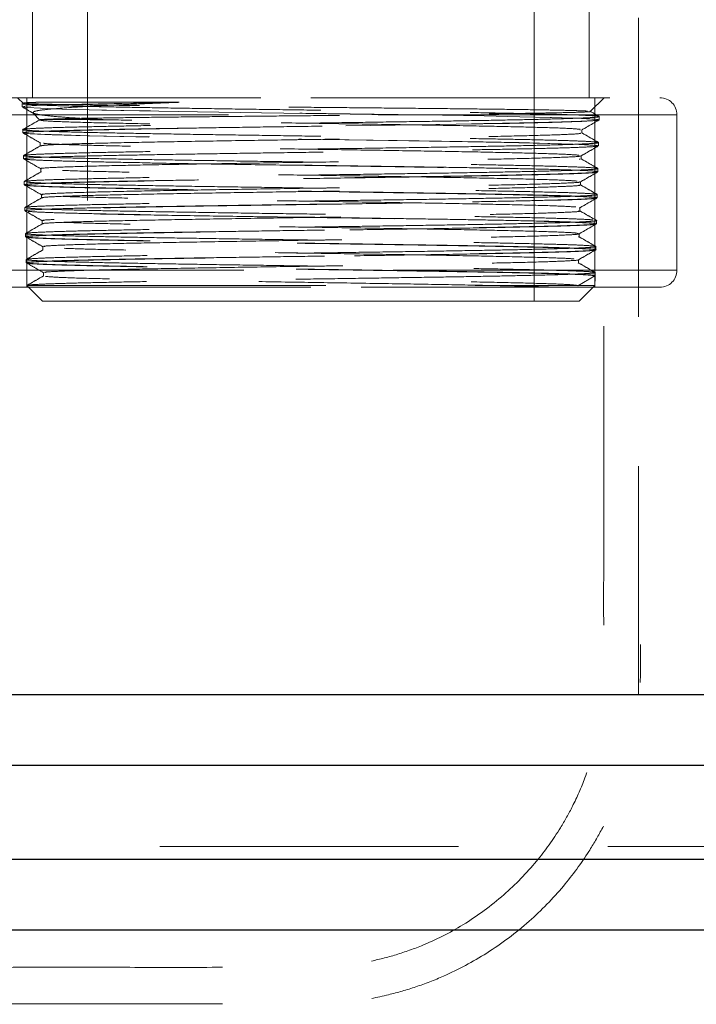
# Model space of a CAD drawing. Units: millimetres. Extents: x 80 to 8320, y 80 to 5860.
# Drawn here: x 4167 to 4225, y 1774 to 1858 of the extents above; entities that cross this region are included whole.
import ezdxf

# ---------------------------------------------------------------- set-up
doc = ezdxf.new("R2010")
doc.units = ezdxf.units.MM
doc.header["$LTSCALE"] = 20
doc.linetypes.add('SLD-Dashed', pattern=[1.905, 1.27, -0.635])
doc.linetypes.add('SLD-Solid', pattern=[0])

msp = doc.modelspace()

# ---------------------------------------------------------------- linework, layer by layer
at = {"color": 7, "linetype": 'SLD-Dashed', "lineweight": 18}
for p, q in [((4219.916, 3572.409), (4219.916, 1800.409)), ((4173.089, 1867.801), (4173.089, 1833.841)), ((4211.039, 1833.841), (4211.039, 1867.801)), ((4168.417, 1860.511), (4168.417, 1851.131)), ((4215.711, 1851.131), (4215.711, 1860.511)), ((4162.4, 1851.131), (4192.064, 1851.131)), ((4167.131, 1851.131), (4167.664, 1850.598)), ((4167.934, 1851.131), (4167.934, 1835.161)), ((4192.064, 1851.131), (4221.727, 1851.131)), ((4215.809, 1849.942), (4216.997, 1851.131)), ((4216.194, 1835.161), (4216.194, 1851.131)), ((4167.525, 1850.624), (4167.532, 1850.351)), ((4168.772, 1850.739), (4180.881, 1850.739)), ((4223.168, 1849.679), (4160.96, 1849.679)), ((4168.453, 1849.809), (4169.04, 1849.221)), ((4216.567, 1849.246), (4216.574, 1849.521)), ((4223.179, 1836.466), (4223.179, 1849.679)), ((4169.029, 1849.242), (4169.112, 1849.268)), ((4169.086, 1849.268), (4169.112, 1849.268)), ((4216.532, 1849.224), (4216.563, 1849.242)), ((4167.583, 1848.418), (4167.59, 1848.144)), ((4214.958, 1848.365), (4214.952, 1848.395)), ((4215.105, 1848.128), (4215.105, 1848.404)), ((4169.053, 1847.3), (4169.053, 1847.024)), ((4169.083, 1847.3), (4169.055, 1847.304)), ((4169.083, 1847.024), (4169.055, 1847.028)), ((4216.509, 1847.038), (4216.516, 1847.311)), ((4167.641, 1846.208), (4167.648, 1845.933)), ((4215.047, 1845.92), (4215.047, 1846.196)), ((4214.943, 1845.887), (4214.897, 1845.92)), ((4169.108, 1845.092), (4169.108, 1844.816)), ((4169.178, 1844.816), (4169.126, 1844.825)), ((4216.451, 1844.829), (4216.458, 1845.103)), ((4167.699, 1844.001), (4167.706, 1843.726)), ((4167.701, 1844.007), (4167.726, 1844.001)), ((4214.99, 1843.711), (4214.99, 1843.987)), ((4169.169, 1842.883), (4169.169, 1842.607)), ((4216.393, 1842.62), (4216.4, 1842.895)), ((4167.756, 1841.789), (4167.764, 1841.517)), ((4167.767, 1841.512), (4167.798, 1841.494)), ((4214.893, 1841.758), (4214.852, 1841.769)), ((4214.93, 1841.503), (4214.93, 1841.779)), ((4169.225, 1840.674), (4169.225, 1840.398)), ((4216.335, 1840.411), (4216.342, 1840.687)), ((4167.814, 1839.581), (4167.821, 1839.308)), ((4214.875, 1839.294), (4214.875, 1839.57)), ((4167.826, 1839.302), (4167.857, 1839.285)), ((4214.858, 1839.28), (4214.791, 1839.294)), ((4169.284, 1838.465), (4169.284, 1838.189)), ((4216.277, 1838.206), (4216.285, 1838.478)), ((4167.872, 1837.373), (4167.879, 1837.099)), ((4167.883, 1837.094), (4167.914, 1837.076)), ((4214.81, 1837.078), (4214.768, 1837.085)), ((4214.814, 1837.085), (4214.814, 1837.361)), ((4160.96, 1836.466), (4223.168, 1836.466)), ((4169.341, 1836.257), (4169.341, 1835.981)), ((4216.22, 1835.995), (4216.227, 1836.268)), ((4216.194, 1835.981), (4214.759, 1835.152)), ((4216.22, 1835.995), (4216.194, 1835.014)), ((4216.22, 1835.995), (4216.194, 1835.981)), ((4192.064, 1835.014), (4162.4, 1835.014)), ((4167.93, 1835.165), (4167.934, 1835.014)), ((4167.934, 1835.161), (4216.194, 1835.161)), ((4167.934, 1835.161), (4169.254, 1833.841)), ((4221.727, 1835.014), (4192.064, 1835.014)), ((4214.874, 1833.841), (4216.194, 1835.161)), ((4192.321, 1833.841), (4169.254, 1833.841)), ((4214.874, 1833.841), (4192.321, 1833.841)), ((3722.013, 1787.48), (4307.871, 1787.48))]:
    msp.add_line(p, q, dxfattribs=at)
at = {"color": 7, "linetype": 'SLD-Solid', "lineweight": 25}
for p, q in [((4093.421, 1800.409), (4226.463, 1800.409)), ((3674.942, 1794.409), (4354.942, 1794.409)), ((3674.942, 1786.409), (4354.942, 1786.409)), ((3714.942, 1780.409), (4314.942, 1780.409))]:
    msp.add_line(p, q, dxfattribs=at)
at = {"color": 7, "linetype": 'SLD-Dashed', "lineweight": 18, "flags": 128}
for points in [[(4216.477, 1849.248), (4216.479, 1849.279), (4215.799, 1849.337), (4214.417, 1849.397), (4212.447, 1849.456), (4209.834, 1849.515), (4206.796, 1849.574), (4203.246, 1849.635), (4199.482, 1849.692), (4195.396, 1849.753), (4191.33, 1849.812), (4187.168, 1849.871), (4183.259, 1849.931), (4179.49, 1849.99), (4176.178, 1850.048), (4173.228, 1850.109), (4170.887, 1850.166), (4169.088, 1850.227), (4167.982, 1850.286), (4167.538, 1850.345), (4167.792, 1850.405), (4168.752, 1850.465), (4170.338, 1850.522), (4172.595, 1850.584), (4175.334, 1850.641), (4178.634, 1850.701), (4180.881, 1850.739), (4180.881, 1850.739)], [(4216.351, 1847.005), (4216.253, 1847.072), (4214.834, 1847.154), (4212.2, 1847.236), (4208.481, 1847.317), (4203.885, 1847.399), (4198.653, 1847.48), (4193.067, 1847.562), (4187.427, 1847.643), (4182.034, 1847.725), (4177.179, 1847.806), (4173.118, 1847.888), (4170.076, 1847.97), (4168.206, 1848.051), (4167.62, 1848.133), (4168.339, 1848.214), (4170.335, 1848.296), (4173.49, 1848.377), (4177.646, 1848.459), (4182.572, 1848.54), (4188.01, 1848.622), (4193.665, 1848.704), (4199.234, 1848.785), (4204.423, 1848.867), (4208.946, 1848.948), (4212.57, 1849.03), (4215.091, 1849.111), (4216.383, 1849.193), (4216.367, 1849.274), (4215.053, 1849.356), (4212.503, 1849.438), (4208.861, 1849.519), (4204.314, 1849.601), (4199.113, 1849.682), (4193.531, 1849.764), (4187.871, 1849.845), (4182.435, 1849.927), (4177.511, 1850.009), (4173.371, 1850.09), (4170.227, 1850.172), (4168.258, 1850.253), (4167.559, 1850.335), (4168.178, 1850.416), (4170.073, 1850.498), (4173.151, 1850.579), (4177.239, 1850.661), (4180.167, 1850.711), (4180.167, 1850.711)], [(4216.419, 1847.04), (4216.416, 1847.07), (4215.729, 1847.129), (4214.341, 1847.19), (4212.367, 1847.247), (4209.753, 1847.308), (4206.715, 1847.366), (4203.169, 1847.425), (4199.41, 1847.485), (4195.331, 1847.545), (4191.275, 1847.603), (4187.124, 1847.664), (4183.226, 1847.721), (4179.471, 1847.782), (4176.172, 1847.841), (4173.236, 1847.9), (4170.908, 1847.96), (4169.122, 1848.019), (4168.028, 1848.077), (4167.594, 1848.139), (4167.594, 1848.139)]]:
    msp.add_lwpolyline(points, dxfattribs=at)
at = {"color": 7, "linetype": 'SLD-Dashed', "lineweight": 18}
for centre, start, end in [((4221.727, 1849.679), 0, 90), ((4221.727, 1836.466), 270, 0)]:
    msp.add_arc(centre, 1.451, start, end, dxfattribs=at)
for points, knots in [([(4167.601, 1850.626), (4167.579, 1850.62), (4167.488, 1850.594), (4168.034, 1850.551), (4169.229, 1850.49), (4171.138, 1850.43), (4173.608, 1850.374), (4176.631, 1850.311), (4180.061, 1850.253), (4183.865, 1850.195), (4187.865, 1850.133), (4192.022, 1850.076), (4196.141, 1850.017), (4200.181, 1849.955), (4203.955, 1849.899), (4207.423, 1849.837), (4210.426, 1849.778), (4212.928, 1849.721), (4214.834, 1849.659), (4216.045, 1849.6), (4216.594, 1849.559), (4216.528, 1849.535), (4216.519, 1849.532)], [0, 0, 0, 0, 0.016497, 0.069903, 0.124858, 0.178256, 0.233203, 0.286598, 0.341543, 0.394932, 0.44987, 0.503248, 0.558174, 0.611546, 0.666466, 0.719836, 0.774754, 0.828114, 0.883022, 0.936373, 0.991271, 1, 1, 1, 1]), ([(4167.565, 1850.329), (4167.805, 1850.19), (4168.105, 1850.017), (4168.405, 1849.844), (4168.466, 1849.808)], [0, 0, 0, 0, 0.796427, 1, 1, 1, 1]), ([(4168.772, 1850.739), (4168.687, 1850.735), (4168.19, 1850.713), (4167.643, 1850.678), (4167.627, 1850.647), (4167.622, 1850.635)], [0, 0, 0, 0, 0.116974, 0.681087, 1, 1, 1, 1]), ([(4167.714, 1850.673), (4167.684, 1850.677), (4167.568, 1850.695), (4168.105, 1850.713), (4168.505, 1850.727)], [0, 0, 0, 0, 0.256043, 1, 1, 1, 1]), ([(4215.587, 1849.991), (4215.33, 1850.003), (4214.823, 1850.028), (4213.233, 1850.067), (4211.104, 1850.105), (4208.397, 1850.142), (4205.249, 1850.182), (4201.684, 1850.218), (4197.866, 1850.256), (4193.841, 1850.296), (4189.791, 1850.332), (4185.759, 1850.371), (4181.926, 1850.41), (4178.335, 1850.446), (4175.146, 1850.485), (4172.395, 1850.523), (4170.228, 1850.56), (4168.606, 1850.6), (4168.092, 1850.625), (4167.832, 1850.637)], [0, 0, 0, 0, 0.058884, 0.116173, 0.175111, 0.232599, 0.291735, 0.349532, 0.409003, 0.466902, 0.526478, 0.584489, 0.644166, 0.702426, 0.76236, 0.820896, 0.881129, 0.939719, 1, 1, 1, 1]), ([(4180.167, 1850.711), (4179.233, 1850.672), (4177.364, 1850.595), (4174.891, 1850.486), (4172.602, 1850.366), (4170.638, 1850.227), (4169.208, 1850.095), (4168.426, 1849.963), (4168.464, 1849.876), (4168.481, 1849.837)], [0, 0, 0, 0, 0.1307553, 0.2615059, 0.3948196, 0.5521454, 0.7140596, 0.8705723, 1, 1, 1, 1]), ([(4180.881, 1850.739), (4180.776, 1850.735), (4180.537, 1850.726), (4180.3, 1850.716), (4180.167, 1850.711)], [0, 0, 0, 0, 0.43633, 1, 1, 1, 1]), ([(4216.5, 1849.523), (4216.499, 1849.509), (4216.495, 1849.474), (4215.694, 1849.424), (4214.216, 1849.364), (4212.099, 1849.303), (4209.399, 1849.246), (4206.231, 1849.185), (4202.632, 1849.125), (4198.767, 1849.069), (4194.675, 1849.006), (4190.547, 1848.948), (4186.425, 1848.89), (4182.501, 1848.828), (4178.814, 1848.771), (4175.535, 1848.712), (4172.7, 1848.65), (4170.432, 1848.594), (4168.782, 1848.533), (4167.798, 1848.477), (4167.691, 1848.442), (4167.645, 1848.427)], [0, 0, 0, 0, 0.036325, 0.091264, 0.144651, 0.199588, 0.252963, 0.307887, 0.361255, 0.416171, 0.469536, 0.524449, 0.577808, 0.632715, 0.686063, 0.740958, 0.794299, 0.849188, 0.902528, 0.957415, 1, 1, 1, 1]), ([(4168.467, 1849.808), (4168.62, 1849.764), (4168.929, 1849.675), (4170.237, 1849.533), (4172.067, 1849.394), (4173.721, 1849.305), (4174.56, 1849.26)], [0, 0, 0, 0, 0.250512, 0.508519, 0.750878, 1, 1, 1, 1]), ([(4169.112, 1849.268), (4169.262, 1849.279), (4169.609, 1849.304), (4170.908, 1849.344), (4172.889, 1849.382), (4175.338, 1849.419), (4178.287, 1849.459), (4181.609, 1849.495), (4185.262, 1849.534), (4189.087, 1849.573), (4193.043, 1849.609), (4196.954, 1849.649), (4200.775, 1849.687), (4204.33, 1849.723), (4207.578, 1849.764), (4210.368, 1849.8), (4212.669, 1849.838), (4214.397, 1849.877), (4215.456, 1849.914), (4215.905, 1849.943), (4215.782, 1849.959), (4215.758, 1849.962)], [0, 0, 0, 0, 0.046715, 0.107767, 0.161312, 0.216403, 0.270091, 0.325333, 0.379116, 0.434444, 0.488451, 0.544007, 0.598291, 0.654149, 0.708496, 0.764412, 0.818901, 0.874952, 0.929712, 0.986049, 1, 1, 1, 1]), ([(4216.577, 1849.525), (4216.34, 1849.662), (4216.072, 1849.817), (4215.804, 1849.972), (4215.774, 1849.989)], [0, 0, 0, 0, 0.885245, 1, 1, 1, 1]), ([(4169.001, 1849.242), (4168.764, 1849.105), (4168.29, 1848.831), (4167.816, 1848.558), (4167.579, 1848.421)], [0, 0, 0, 0, 0.499996, 1, 1, 1, 1]), ([(4167.623, 1848.145), (4167.661, 1848.162), (4167.744, 1848.199), (4168.713, 1848.255), (4170.328, 1848.317), (4172.561, 1848.373), (4175.365, 1848.434), (4178.618, 1848.494), (4182.283, 1848.551), (4186.193, 1848.613), (4190.306, 1848.672), (4194.433, 1848.728), (4198.53, 1848.792), (4202.73, 1848.853), (4206.577, 1848.917), (4209.918, 1848.983), (4212.497, 1849.039), (4214.529, 1849.101), (4215.862, 1849.16), (4216.521, 1849.204), (4216.486, 1849.232), (4216.476, 1849.239)], [0, 0, 0, 0, 0.047564, 0.102441, 0.155778, 0.210661, 0.263999, 0.318884, 0.372233, 0.427129, 0.480487, 0.535392, 0.588754, 0.643663, 0.710511, 0.763884, 0.818804, 0.872182, 0.927107, 0.980492, 1, 1, 1, 1]), ([(4178.364, 1848.904), (4177, 1848.931), (4174.272, 1848.986), (4171.342, 1849.067), (4169.393, 1849.149), (4169.127, 1849.203), (4168.993, 1849.23)], [0, 0, 0, 0, 0.249965, 0.499954, 0.749965, 1, 1, 1, 1]), ([(4174.56, 1849.26), (4174.441, 1849.26), (4173.846, 1849.26), (4172.543, 1849.263), (4170.934, 1849.266), (4169.59, 1849.262), (4169.243, 1849.266), (4169.067, 1849.267)], [0, 0, 0, 0, 0.03806, 0.190463, 0.452401, 0.721898, 1, 1, 1, 1]), ([(4214.942, 1848.446), (4214.614, 1848.473), (4213.958, 1848.528), (4211.461, 1848.609), (4208.025, 1848.691), (4203.698, 1848.772), (4198.76, 1848.854), (4193.458, 1848.936), (4188.077, 1849.017), (4182.929, 1849.099), (4178.24, 1849.18), (4175.775, 1849.233), (4174.56, 1849.26)], [0, 0, 0, 0, 0.1002293, 0.2004679, 0.3007157, 0.400973, 0.5012394, 0.6015152, 0.7018002, 0.8020945, 0.9023981, 1, 1, 1, 1]), ([(4215.097, 1848.395), (4215.336, 1848.533), (4215.814, 1848.809), (4216.293, 1849.086), (4216.532, 1849.224)], [0, 0, 0, 0, 0.499997, 1, 1, 1, 1]), ([(4167.599, 1848.419), (4167.594, 1848.418), (4167.48, 1848.397), (4167.905, 1848.354), (4168.928, 1848.296), (4170.671, 1848.238), (4173.02, 1848.175), (4175.891, 1848.119), (4179.248, 1848.059), (4182.937, 1847.998), (4186.919, 1847.942), (4191.01, 1847.88), (4195.168, 1847.82), (4199.2, 1847.764), (4203.064, 1847.701), (4206.583, 1847.643), (4209.718, 1847.586), (4212.329, 1847.523), (4214.372, 1847.466), (4215.815, 1847.407), (4216.21, 1847.366), (4216.404, 1847.347)], [0, 0, 0, 0, 0.00281, 0.059034, 0.113663, 0.169877, 0.224502, 0.280711, 0.335332, 0.391539, 0.446148, 0.502342, 0.556944, 0.613129, 0.667728, 0.723911, 0.778503, 0.83468, 0.889261, 0.945425, 1, 1, 1, 1]), ([(4167.626, 1848.12), (4167.866, 1847.982), (4168.344, 1847.705), (4168.822, 1847.429), (4169.061, 1847.291)], [0, 0, 0, 0, 0.500004, 1, 1, 1, 1]), ([(4169.097, 1847.033), (4169.23, 1847.059), (4169.504, 1847.112), (4171.445, 1847.191), (4174.416, 1847.273), (4178.372, 1847.355), (4183.047, 1847.436), (4188.214, 1847.518), (4193.585, 1847.599), (4198.874, 1847.681), (4203.805, 1847.762), (4208.095, 1847.844), (4211.555, 1847.925), (4213.892, 1848.007), (4215.077, 1848.075), (4214.981, 1848.115), (4214.95, 1848.128)], [0, 0, 0, 0, 0.069838, 0.144292, 0.218752, 0.29322, 0.367694, 0.442175, 0.516663, 0.591158, 0.66566, 0.740169, 0.814684, 0.889207, 0.963736, 1, 1, 1, 1]), ([(4216.519, 1847.316), (4216.282, 1847.453), (4215.808, 1847.727), (4215.334, 1848.001), (4215.097, 1848.138)], [0, 0, 0, 0, 0.500004, 1, 1, 1, 1]), ([(4169.061, 1847.034), (4168.824, 1846.897), (4168.35, 1846.623), (4167.876, 1846.349), (4167.639, 1846.212)], [0, 0, 0, 0, 0.499996, 1, 1, 1, 1]), ([(4167.734, 1845.935), (4167.724, 1845.947), (4167.698, 1845.978), (4168.434, 1846.032), (4169.832, 1846.088), (4171.907, 1846.149), (4174.526, 1846.209), (4177.671, 1846.265), (4181.195, 1846.327), (4185.025, 1846.386), (4189.051, 1846.443), (4193.164, 1846.505), (4197.284, 1846.563), (4200.938, 1846.617), (4204.123, 1846.67), (4207.05, 1846.719), (4209.915, 1846.772), (4212.48, 1846.834), (4214.5, 1846.892), (4215.82, 1846.95), (4216.469, 1846.999), (4216.431, 1847.025), (4216.42, 1847.032)], [0, 0, 0, 0, 0.03255, 0.085852, 0.140701, 0.194006, 0.248856, 0.302172, 0.357034, 0.410358, 0.463683, 0.518554, 0.571888, 0.62677, 0.668485, 0.710925, 0.76428, 0.819182, 0.872535, 0.927436, 0.980795, 1, 1, 1, 1]), ([(4216.428, 1847.314), (4216.448, 1847.305), (4216.513, 1847.278), (4215.882, 1847.228), (4214.59, 1847.168), (4212.601, 1847.112), (4210.062, 1847.049), (4206.983, 1846.991), (4203.511, 1846.933), (4199.682, 1846.871), (4195.889, 1846.817), (4192.213, 1846.765), (4188.795, 1846.713), (4185.419, 1846.665), (4181.986, 1846.614), (4178.547, 1846.555), (4175.312, 1846.498), (4172.528, 1846.439), (4170.315, 1846.377), (4168.728, 1846.32), (4167.819, 1846.266), (4167.747, 1846.232), (4167.718, 1846.218)], [0, 0, 0, 0, 0.024118, 0.077517, 0.132465, 0.185853, 0.240791, 0.29417, 0.349098, 0.402473, 0.457396, 0.501979, 0.547451, 0.592034, 0.637506, 0.690862, 0.745766, 0.799119, 0.85402, 0.907361, 0.96225, 1, 1, 1, 1]), ([(4214.832, 1846.244), (4214.469, 1846.271), (4213.743, 1846.326), (4211.175, 1846.407), (4207.658, 1846.489), (4203.291, 1846.57), (4198.321, 1846.652), (4193.017, 1846.734), (4187.661, 1846.815), (4182.536, 1846.897), (4177.931, 1846.978), (4174.056, 1847.06), (4171.223, 1847.141), (4169.587, 1847.209), (4169.4, 1847.249), (4169.339, 1847.262)], [0, 0, 0, 0, 0.080062, 0.160131, 0.240208, 0.320292, 0.400383, 0.480482, 0.560589, 0.640703, 0.720824, 0.800952, 0.881089, 0.961232, 1, 1, 1, 1]), ([(4215.038, 1846.187), (4215.278, 1846.325), (4215.756, 1846.601), (4216.234, 1846.877), (4216.473, 1847.016)], [0, 0, 0, 0, 0.499996, 1, 1, 1, 1]), ([(4167.681, 1846.209), (4167.668, 1846.206), (4167.56, 1846.183), (4168.021, 1846.144), (4169.108, 1846.081), (4170.899, 1846.022), (4173.293, 1845.965), (4176.199, 1845.903), (4179.583, 1845.845), (4183.289, 1845.787), (4187.279, 1845.724), (4191.368, 1845.668), (4195.513, 1845.608), (4199.523, 1845.547), (4203.356, 1845.491), (4206.834, 1845.429), (4209.922, 1845.369), (4212.48, 1845.313), (4214.466, 1845.25), (4215.849, 1845.193), (4216.203, 1845.154), (4216.378, 1845.134)], [0, 0, 0, 0, 0.00753, 0.063485, 0.117861, 0.173815, 0.228181, 0.284125, 0.338482, 0.394415, 0.448766, 0.504694, 0.559043, 0.614968, 0.669306, 0.725219, 0.779548, 0.835453, 0.889778, 0.94568, 1, 1, 1, 1]), ([(4169.178, 1845.092), (4169.156, 1845.095), (4168.96, 1845.126), (4169.777, 1845.184), (4171.656, 1845.265), (4174.764, 1845.347), (4178.755, 1845.429), (4183.478, 1845.51), (4188.654, 1845.592), (4194.017, 1845.673), (4199.276, 1845.755), (4204.147, 1845.836), (4208.373, 1845.918), (4211.739, 1846), (4213.974, 1846.081), (4215.034, 1846.143), (4214.933, 1846.179), (4214.91, 1846.187)], [0, 0, 0, 0, 0.009687, 0.084125, 0.15857, 0.233021, 0.307479, 0.381945, 0.456417, 0.530896, 0.605382, 0.679875, 0.754375, 0.828882, 0.903396, 0.977917, 1, 1, 1, 1]), ([(4216.127, 1838.17), (4216.17, 1838.174), (4216.49, 1838.206), (4215.846, 1838.264), (4214.11, 1838.346), (4211.086, 1838.427), (4207.062, 1838.509), (4202.235, 1838.59), (4196.857, 1838.672), (4191.224, 1838.754), (4185.635, 1838.835), (4180.386, 1838.917), (4175.77, 1838.998), (4172.015, 1839.08), (4169.347, 1839.161), (4167.881, 1839.243), (4167.728, 1839.324), (4168.862, 1839.406), (4171.255, 1839.488), (4174.75, 1839.569), (4179.185, 1839.651), (4184.302, 1839.732), (4189.842, 1839.814), (4195.5, 1839.895), (4200.973, 1839.977), (4205.975, 1840.058), (4210.223, 1840.14), (4213.511, 1840.222), (4215.635, 1840.303), (4216.513, 1840.385), (4216.064, 1840.466), (4214.345, 1840.548), (4211.416, 1840.629), (4207.463, 1840.711), (4202.674, 1840.792), (4197.322, 1840.874), (4191.684, 1840.956), (4186.065, 1841.037), (4180.77, 1841.119), (4176.072, 1841.2), (4172.242, 1841.282), (4169.459, 1841.363), (4167.903, 1841.445), (4167.625, 1841.527), (4168.673, 1841.608), (4170.96, 1841.69), (4174.391, 1841.771), (4178.759, 1841.853), (4183.85, 1841.934), (4189.376, 1842.016), (4195.049, 1842.097), (4200.565, 1842.179), (4205.62, 1842.261), (4209.959, 1842.342), (4213.328, 1842.424), (4215.572, 1842.505), (4216.541, 1842.587), (4216.215, 1842.668), (4214.578, 1842.75), (4211.749, 1842.831), (4207.851, 1842.913), (4203.118, 1842.995), (4197.784, 1843.076), (4192.146, 1843.158), (4186.502, 1843.239), (4181.152, 1843.321), (4176.394, 1843.402), (4172.463, 1843.484), (4169.596, 1843.565), (4167.917, 1843.647), (4167.548, 1843.729), (4168.477, 1843.81), (4170.685, 1843.892), (4174.025, 1843.973), (4178.345, 1844.055), (4183.392, 1844.136), (4188.91, 1844.218), (4194.596, 1844.299), (4200.145, 1844.381), (4205.268, 1844.463), (4209.675, 1844.544), (4213.151, 1844.626), (4215.484, 1844.707), (4216.577, 1844.789), (4216.34, 1844.87), (4214.819, 1844.952), (4212.062, 1845.033), (4208.247, 1845.115), (4203.553, 1845.197), (4198.25, 1845.278), (4192.61, 1845.36), (4186.94, 1845.441), (4181.549, 1845.523), (4176.709, 1845.604), (4172.713, 1845.686), (4169.701, 1845.768), (4168.047, 1845.849), (4167.413, 1845.905), (4167.717, 1845.934), (4167.734, 1845.935)], [0, 0, 0, 0, 0.001631, 0.01209, 0.02255, 0.033011, 0.043473, 0.053936, 0.064399, 0.074864, 0.08533, 0.095796, 0.106264, 0.116732, 0.127201, 0.137672, 0.148143, 0.158615, 0.169088, 0.179562, 0.190037, 0.200512, 0.210989, 0.221467, 0.231945, 0.242425, 0.252905, 0.263386, 0.273869, 0.284352, 0.294836, 0.305321, 0.315807, 0.326294, 0.336781, 0.34727, 0.35776, 0.36825, 0.378742, 0.389234, 0.399727, 0.410222, 0.420717, 0.431213, 0.44171, 0.452208, 0.462707, 0.473206, 0.483707, 0.494209, 0.504711, 0.515215, 0.525719, 0.536224, 0.546731, 0.557238, 0.567746, 0.578255, 0.588765, 0.599276, 0.609788, 0.6203, 0.630814, 0.641328, 0.651844, 0.66236, 0.672878, 0.683396, 0.693915, 0.704435, 0.714956, 0.725478, 0.736001, 0.746525, 0.757049, 0.767575, 0.778102, 0.788629, 0.799157, 0.809687, 0.820217, 0.830748, 0.84128, 0.851813, 0.862347, 0.872882, 0.883418, 0.893954, 0.904492, 0.915031, 0.92557, 0.936111, 0.946652, 0.957194, 0.967737, 0.978281, 0.988826, 0.999372, 1, 1, 1, 1]), ([(4167.681, 1845.911), (4167.921, 1845.773), (4168.399, 1845.497), (4168.877, 1845.221), (4169.116, 1845.082)], [0, 0, 0, 0, 0.500004, 1, 1, 1, 1]), ([(4216.394, 1844.831), (4216.412, 1844.835), (4216.514, 1844.86), (4216.018, 1844.905), (4214.879, 1844.961), (4213.049, 1845.023), (4210.618, 1845.082), (4207.681, 1845.139), (4204.272, 1845.202), (4200.548, 1845.259), (4196.549, 1845.318), (4192.458, 1845.379), (4188.318, 1845.436), (4184.32, 1845.496), (4180.507, 1845.557), (4177.054, 1845.613), (4173.998, 1845.675), (4171.476, 1845.734), (4169.531, 1845.791), (4168.191, 1845.854), (4167.867, 1845.892), (4167.708, 1845.911)], [0, 0, 0, 0, 0.011635, 0.067293, 0.121395, 0.177064, 0.231174, 0.286854, 0.340967, 0.39665, 0.450768, 0.506455, 0.560585, 0.616285, 0.670422, 0.726129, 0.780268, 0.835977, 0.890124, 0.945842, 1, 1, 1, 1]), ([(4216.46, 1845.108), (4216.223, 1845.245), (4215.749, 1845.519), (4215.276, 1845.793), (4215.039, 1845.929)], [0, 0, 0, 0, 0.500004, 1, 1, 1, 1]), ([(4216.309, 1842.623), (4216.326, 1842.632), (4216.381, 1842.661), (4215.73, 1842.709), (4214.402, 1842.772), (4212.418, 1842.827), (4209.846, 1842.888), (4206.791, 1842.949), (4203.289, 1843.005), (4199.501, 1843.067), (4195.465, 1843.126), (4191.369, 1843.183), (4187.256, 1843.246), (4183.315, 1843.303), (4179.587, 1843.362), (4176.244, 1843.424), (4173.322, 1843.48), (4170.956, 1843.54), (4169.169, 1843.601), (4168.046, 1843.657), (4167.597, 1843.72), (4167.843, 1843.778), (4168.783, 1843.835), (4170.371, 1843.898), (4172.573, 1843.955), (4175.317, 1844.013), (4178.536, 1844.075), (4182.17, 1844.131), (4186.052, 1844.192), (4190.141, 1844.253), (4194.248, 1844.308), (4198.331, 1844.371), (4202.2, 1844.43), (4205.815, 1844.487), (4209.011, 1844.549), (4211.751, 1844.607), (4213.917, 1844.665), (4215.453, 1844.728), (4216.302, 1844.776), (4216.347, 1844.809), (4216.365, 1844.822)], [0, 0, 0, 0, 0.012809, 0.040119, 0.066661, 0.093974, 0.120518, 0.147831, 0.17438, 0.201699, 0.228252, 0.255576, 0.282131, 0.309457, 0.336014, 0.363341, 0.389905, 0.417238, 0.443805, 0.471142, 0.49771, 0.525049, 0.551621, 0.578963, 0.60554, 0.632117, 0.659465, 0.686047, 0.713399, 0.739985, 0.767341, 0.793928, 0.821285, 0.847876, 0.875237, 0.901833, 0.9292, 0.955798, 0.983168, 1, 1, 1, 1]), ([(4169.116, 1844.825), (4168.879, 1844.688), (4168.405, 1844.414), (4167.931, 1844.14), (4167.694, 1844.004)], [0, 0, 0, 0, 0.4999964, 1, 1, 1, 1]), ([(4216.369, 1845.105), (4216.384, 1845.094), (4216.428, 1845.063), (4215.741, 1845.015), (4214.391, 1844.956), (4212.356, 1844.894), (4209.775, 1844.839), (4206.664, 1844.776), (4203.168, 1844.717), (4199.325, 1844.66), (4195.311, 1844.598), (4191.169, 1844.54), (4187.09, 1844.482), (4183.116, 1844.42), (4179.432, 1844.363), (4176.074, 1844.303), (4173.2, 1844.242), (4170.835, 1844.186), (4169.107, 1844.124), (4167.984, 1844.066), (4167.812, 1844.029), (4167.727, 1844.01)], [0, 0, 0, 0, 0.028793, 0.082189, 0.137135, 0.190525, 0.245464, 0.298852, 0.353789, 0.407167, 0.462095, 0.515464, 0.570381, 0.623745, 0.678657, 0.732018, 0.786928, 0.840278, 0.895176, 0.948518, 1, 1, 1, 1]), ([(4214.709, 1844.042), (4214.317, 1844.069), (4213.533, 1844.124), (4210.87, 1844.205), (4207.298, 1844.287), (4202.875, 1844.368), (4197.886, 1844.45), (4192.578, 1844.531), (4187.241, 1844.613), (4182.172, 1844.695), (4177.596, 1844.776), (4173.913, 1844.858), (4171.663, 1844.916), (4171.051, 1844.948), (4170.966, 1844.952)], [0, 0, 0, 0, 0.08957, 0.179149, 0.268735, 0.358331, 0.447934, 0.537546, 0.627166, 0.716795, 0.806432, 0.896077, 0.985731, 1, 1, 1, 1]), ([(4214.982, 1843.978), (4215.221, 1844.116), (4215.699, 1844.392), (4216.178, 1844.668), (4216.417, 1844.806)], [0, 0, 0, 0, 0.499997, 1, 1, 1, 1]), ([(4167.742, 1843.702), (4167.981, 1843.564), (4168.459, 1843.288), (4168.938, 1843.011), (4169.177, 1842.873)], [0, 0, 0, 0, 0.500004, 1, 1, 1, 1]), ([(4167.979, 1843.947), (4168.257, 1843.927), (4168.805, 1843.888), (4170.481, 1843.83), (4172.703, 1843.767), (4175.51, 1843.711), (4178.756, 1843.651), (4182.412, 1843.589), (4186.307, 1843.534), (4190.401, 1843.472), (4194.505, 1843.412), (4198.576, 1843.356), (4202.426, 1843.293), (4206.015, 1843.235), (4209.175, 1843.177), (4211.879, 1843.115), (4213.986, 1843.059), (4215.535, 1842.998), (4215.995, 1842.958), (4216.228, 1842.938)], [0, 0, 0, 0, 0.059647, 0.117607, 0.177249, 0.235197, 0.294825, 0.352766, 0.412387, 0.470325, 0.529944, 0.587873, 0.647482, 0.705399, 0.764997, 0.822909, 0.882501, 0.94041, 1, 1, 1, 1]), ([(4169.272, 1842.883), (4169.24, 1842.889), (4169.06, 1842.922), (4169.932, 1842.982), (4171.928, 1843.063), (4175.093, 1843.145), (4179.153, 1843.227), (4183.903, 1843.308), (4189.096, 1843.39), (4194.447, 1843.471), (4199.669, 1843.553), (4204.492, 1843.634), (4208.633, 1843.716), (4211.927, 1843.797), (4214.038, 1843.879), (4215.027, 1843.939), (4214.901, 1843.972), (4214.88, 1843.978)], [0, 0, 0, 0, 0.016017, 0.090466, 0.164922, 0.239384, 0.313854, 0.38833, 0.462814, 0.537304, 0.611802, 0.686306, 0.760817, 0.835336, 0.909861, 0.984393, 1, 1, 1, 1]), ([(4169.272, 1842.607), (4169.24, 1842.613), (4169.06, 1842.646), (4169.932, 1842.706), (4171.928, 1842.787), (4175.093, 1842.869), (4179.153, 1842.95), (4183.903, 1843.032), (4189.096, 1843.114), (4194.447, 1843.195), (4199.669, 1843.277), (4204.491, 1843.358), (4208.634, 1843.44), (4211.924, 1843.521), (4214.05, 1843.603), (4215.046, 1843.666), (4214.893, 1843.702), (4214.855, 1843.711)], [0, 0, 0, 0, 0.015867, 0.089688, 0.163516, 0.237351, 0.311193, 0.385041, 0.458896, 0.532759, 0.606628, 0.680504, 0.754387, 0.828277, 0.902173, 0.976077, 1, 1, 1, 1]), ([(4216.404, 1842.899), (4216.167, 1843.036), (4215.693, 1843.31), (4215.219, 1843.583), (4214.982, 1843.72)], [0, 0, 0, 0, 0.500004, 1, 1, 1, 1]), ([(4216.332, 1842.897), (4216.352, 1842.891), (4216.444, 1842.867), (4215.912, 1842.819), (4214.723, 1842.76), (4212.854, 1842.703), (4210.389, 1842.641), (4207.425, 1842.583), (4203.996, 1842.525), (4200.262, 1842.463), (4196.26, 1842.406), (4192.177, 1842.346), (4188.053, 1842.285), (4184.081, 1842.229), (4180.3, 1842.167), (4176.887, 1842.108), (4173.875, 1842.051), (4171.409, 1841.988), (4169.497, 1841.93), (4168.288, 1841.873), (4167.728, 1841.824), (4167.814, 1841.798), (4167.836, 1841.792)], [0, 0, 0, 0, 0.014909, 0.069415, 0.122376, 0.176874, 0.229831, 0.284325, 0.337278, 0.391767, 0.444708, 0.499185, 0.55212, 0.60659, 0.659522, 0.71399, 0.766914, 0.821373, 0.874287, 0.928735, 0.981644, 1, 1, 1, 1]), ([(4214.584, 1841.84), (4214.157, 1841.867), (4213.304, 1841.922), (4210.572, 1842.003), (4206.924, 1842.085), (4202.465, 1842.166), (4197.446, 1842.248), (4192.141, 1842.329), (4186.829, 1842.411), (4181.802, 1842.493), (4177.297, 1842.574), (4173.698, 1842.656), (4171.579, 1842.712), (4171.035, 1842.741), (4171, 1842.743)], [0, 0, 0, 0, 0.090304, 0.180615, 0.270936, 0.361264, 0.451602, 0.541947, 0.632301, 0.722664, 0.813035, 0.903414, 0.993802, 1, 1, 1, 1]), ([(4167.799, 1841.518), (4167.788, 1841.52), (4167.676, 1841.541), (4168.118, 1841.584), (4169.157, 1841.644), (4170.93, 1841.7), (4173.266, 1841.763), (4176.165, 1841.822), (4179.486, 1841.878), (4183.197, 1841.941), (4187.125, 1841.998), (4191.23, 1842.057), (4195.322, 1842.119), (4199.359, 1842.175), (4203.154, 1842.236), (4206.668, 1842.297), (4209.739, 1842.352), (4212.331, 1842.415), (4214.338, 1842.474), (4215.685, 1842.531), (4216.346, 1842.581), (4216.315, 1842.607), (4216.307, 1842.614)], [0, 0, 0, 0, 0.006198, 0.059505, 0.114356, 0.167673, 0.222536, 0.275863, 0.330735, 0.384065, 0.438941, 0.492276, 0.547156, 0.600501, 0.655394, 0.708747, 0.763647, 0.817002, 0.871904, 0.925267, 0.980177, 1, 1, 1, 1]), ([(4169.177, 1842.616), (4168.94, 1842.479), (4168.466, 1842.205), (4167.992, 1841.932), (4167.755, 1841.795)], [0, 0, 0, 0, 0.499996, 1, 1, 1, 1]), ([(4214.922, 1841.769), (4215.161, 1841.907), (4215.64, 1842.184), (4216.118, 1842.46), (4216.357, 1842.598)], [0, 0, 0, 0, 0.499996, 1, 1, 1, 1]), ([(4167.798, 1841.494), (4168.037, 1841.356), (4168.515, 1841.08), (4168.994, 1840.803), (4169.233, 1840.665)], [0, 0, 0, 0, 0.5000039, 1, 1, 1, 1]), ([(4167.914, 1841.753), (4168.131, 1841.733), (4168.573, 1841.694), (4170.076, 1841.632), (4172.172, 1841.576), (4174.823, 1841.515), (4177.986, 1841.455), (4181.519, 1841.399), (4185.385, 1841.336), (4189.404, 1841.278), (4193.535, 1841.22), (4197.587, 1841.158), (4201.518, 1841.101), (4205.145, 1841.041), (4208.431, 1840.98), (4211.227, 1840.924), (4213.489, 1840.862), (4215.174, 1840.803), (4215.744, 1840.764), (4216.025, 1840.745)], [0, 0, 0, 0, 0.058063, 0.11781, 0.17586, 0.235594, 0.293636, 0.353361, 0.411398, 0.47112, 0.529152, 0.588867, 0.646887, 0.706589, 0.764602, 0.824297, 0.882307, 0.942, 1, 1, 1, 1]), ([(4216.148, 1840.458), (4215.917, 1840.478), (4215.448, 1840.517), (4213.906, 1840.574), (4211.777, 1840.637), (4209.096, 1840.694), (4205.909, 1840.753), (4202.358, 1840.815), (4198.481, 1840.871), (4194.457, 1840.931), (4190.327, 1840.992), (4186.284, 1841.048), (4182.368, 1841.111), (4178.76, 1841.169), (4175.5, 1841.226), (4172.733, 1841.289), (4170.505, 1841.346), (4168.857, 1841.405), (4168.312, 1841.446), (4168.044, 1841.466)], [0, 0, 0, 0, 0.058006, 0.117695, 0.175706, 0.235398, 0.293413, 0.35311, 0.411137, 0.470847, 0.528883, 0.588602, 0.64664, 0.70636, 0.764407, 0.824136, 0.882194, 0.941936, 1, 1, 1, 1]), ([(4169.322, 1840.408), (4169.302, 1840.413), (4169.17, 1840.445), (4170.125, 1840.504), (4172.188, 1840.585), (4175.441, 1840.667), (4179.544, 1840.748), (4184.335, 1840.83), (4189.534, 1840.912), (4194.872, 1840.993), (4200.062, 1841.075), (4204.821, 1841.156), (4208.898, 1841.238), (4212.089, 1841.319), (4214.123, 1841.401), (4215.024, 1841.462), (4214.851, 1841.496), (4214.816, 1841.503)], [0, 0, 0, 0, 0.013172, 0.08762, 0.162075, 0.236537, 0.311006, 0.385483, 0.459966, 0.534456, 0.608952, 0.683456, 0.757967, 0.832485, 0.90701, 0.981542, 1, 1, 1, 1]), ([(4216.344, 1840.691), (4216.107, 1840.828), (4215.633, 1841.101), (4215.159, 1841.375), (4214.922, 1841.512)], [0, 0, 0, 0, 0.500004, 1, 1, 1, 1]), ([(4169.233, 1840.408), (4168.996, 1840.271), (4168.522, 1839.997), (4168.048, 1839.723), (4167.811, 1839.586)], [0, 0, 0, 0, 0.499996, 1, 1, 1, 1]), ([(4167.898, 1839.31), (4167.877, 1839.317), (4167.797, 1839.345), (4168.365, 1839.389), (4169.598, 1839.448), (4171.5, 1839.51), (4173.994, 1839.566), (4176.979, 1839.627), (4180.421, 1839.688), (4184.162, 1839.743), (4188.163, 1839.806), (4192.238, 1839.865), (4196.345, 1839.922), (4200.296, 1839.984), (4204.048, 1840.042), (4207.428, 1840.1), (4210.402, 1840.163), (4212.827, 1840.218), (4214.697, 1840.28), (4215.857, 1840.34), (4216.38, 1840.382), (4216.286, 1840.408), (4216.265, 1840.413)], [0, 0, 0, 0, 0.018762, 0.073192, 0.126091, 0.180524, 0.233435, 0.28788, 0.340798, 0.395252, 0.448172, 0.502627, 0.555555, 0.610018, 0.662957, 0.717431, 0.770375, 0.824855, 0.877802, 0.932283, 0.98524, 1, 1, 1, 1]), ([(4216.325, 1840.687), (4216.331, 1840.686), (4216.444, 1840.665), (4216.026, 1840.626), (4215.033, 1840.568), (4213.296, 1840.505), (4210.995, 1840.449), (4208.128, 1840.389), (4204.834, 1840.328), (4201.146, 1840.271), (4197.235, 1840.21), (4193.142, 1840.15), (4189.056, 1840.094), (4185.019, 1840.031), (4181.217, 1839.973), (4177.691, 1839.915), (4174.603, 1839.853), (4171.989, 1839.796), (4169.955, 1839.736), (4168.574, 1839.675), (4167.881, 1839.63), (4167.899, 1839.601), (4167.904, 1839.593)], [0, 0, 0, 0, 0.002845, 0.056253, 0.111211, 0.164614, 0.219566, 0.272967, 0.327916, 0.381306, 0.436243, 0.489624, 0.544554, 0.597931, 0.652857, 0.706229, 0.76115, 0.814511, 0.86942, 0.922774, 0.977676, 1, 1, 1, 1]), ([(4169.351, 1840.674), (4169.313, 1840.682), (4169.144, 1840.718), (4169.767, 1840.753), (4170.25, 1840.78)], [0, 0, 0, 0, 0.225724, 1, 1, 1, 1]), ([(4214.792, 1839.57), (4214.741, 1839.592), (4214.631, 1839.642), (4213.005, 1839.72), (4210.277, 1839.801), (4206.551, 1839.883), (4202.046, 1839.964), (4197.011, 1840.046), (4191.706, 1840.127), (4186.42, 1840.209), (4181.434, 1840.29), (4177.032, 1840.372), (4173.382, 1840.453), (4171.812, 1840.507), (4171.034, 1840.534)], [0, 0, 0, 0, 0.070874, 0.155438, 0.240011, 0.324591, 0.409179, 0.493775, 0.578379, 0.662991, 0.74761, 0.832238, 0.916874, 1, 1, 1, 1]), ([(4214.867, 1839.56), (4215.106, 1839.699), (4215.584, 1839.975), (4216.063, 1840.251), (4216.302, 1840.389)], [0, 0, 0, 0, 0.499997, 1, 1, 1, 1]), ([(4167.896, 1839.583), (4167.877, 1839.575), (4167.811, 1839.546), (4168.426, 1839.498), (4169.712, 1839.441), (4171.658, 1839.379), (4174.193, 1839.321), (4177.213, 1839.263), (4180.683, 1839.2), (4184.443, 1839.144), (4188.454, 1839.084), (4192.531, 1839.023), (4196.631, 1838.966), (4200.563, 1838.905), (4204.29, 1838.845), (4207.635, 1838.789), (4210.569, 1838.726), (4212.947, 1838.668), (4214.771, 1838.61), (4215.858, 1838.548), (4216.343, 1838.51), (4216.264, 1838.489), (4216.26, 1838.488)], [0, 0, 0, 0, 0.022664, 0.077607, 0.130991, 0.185924, 0.239299, 0.294222, 0.347592, 0.402509, 0.455876, 0.510791, 0.564147, 0.61905, 0.672398, 0.727292, 0.780637, 0.835528, 0.888867, 0.943753, 0.99708, 1, 1, 1, 1]), ([(4169.428, 1838.465), (4169.39, 1838.476), (4169.255, 1838.513), (4170.285, 1838.578), (4172.474, 1838.659), (4175.779, 1838.741), (4179.947, 1838.822), (4184.762, 1838.904), (4189.973, 1838.986), (4195.297, 1839.067), (4200.445, 1839.149), (4205.153, 1839.23), (4209.142, 1839.312), (4212.265, 1839.393), (4214.153, 1839.475), (4214.999, 1839.531), (4214.846, 1839.559), (4214.839, 1839.56)], [0, 0, 0, 0, 0.028212, 0.102651, 0.177096, 0.251549, 0.326008, 0.400474, 0.474948, 0.549428, 0.623915, 0.698409, 0.77291, 0.847418, 0.921934, 0.996456, 1, 1, 1, 1]), ([(4167.857, 1839.285), (4168.096, 1839.147), (4168.574, 1838.87), (4169.053, 1838.594), (4169.292, 1838.456)], [0, 0, 0, 0, 0.500004, 1, 1, 1, 1]), ([(4216.274, 1838.206), (4216.212, 1838.224), (4216.088, 1838.262), (4215.044, 1838.323), (4213.382, 1838.383), (4211.119, 1838.439), (4208.296, 1838.502), (4205.038, 1838.56), (4201.38, 1838.617), (4197.492, 1838.68), (4193.412, 1838.737), (4189.331, 1838.796), (4185.29, 1838.858), (4181.477, 1838.914), (4177.93, 1838.975), (4174.815, 1839.035), (4172.16, 1839.091), (4170.103, 1839.154), (4168.605, 1839.212), (4168.178, 1839.251), (4167.962, 1839.271)], [0, 0, 0, 0, 0.05413, 0.110494, 0.165271, 0.221637, 0.276416, 0.332784, 0.387572, 0.443947, 0.498746, 0.555133, 0.609937, 0.666331, 0.721137, 0.777533, 0.83235, 0.888756, 0.943583, 1, 1, 1, 1]), ([(4216.289, 1838.482), (4216.052, 1838.618), (4215.578, 1838.892), (4215.104, 1839.166), (4214.867, 1839.303)], [0, 0, 0, 0, 0.5000041, 1, 1, 1, 1]), ([(4216.194, 1835.981), (4216.067, 1836.008), (4215.815, 1836.062), (4213.827, 1836.144), (4210.753, 1836.225), (4206.663, 1836.307), (4201.788, 1836.388), (4196.395, 1836.47), (4190.767, 1836.551), (4185.206, 1836.633), (4180.016, 1836.715), (4175.463, 1836.796), (4171.81, 1836.878), (4169.229, 1836.959), (4167.886, 1837.041), (4167.822, 1837.122), (4169.074, 1837.204), (4171.542, 1837.286), (4175.125, 1837.367), (4179.605, 1837.449), (4184.761, 1837.53), (4190.305, 1837.612), (4195.946, 1837.693), (4201.382, 1837.775), (4206.31, 1837.856), (4210.501, 1837.938), (4213.634, 1838.02), (4215.535, 1838.09), (4215.824, 1838.133), (4215.931, 1838.149)], [0, 0, 0, 0, 0.037578, 0.075153, 0.112735, 0.15032, 0.187908, 0.2255, 0.263094, 0.300693, 0.338294, 0.375899, 0.413507, 0.451119, 0.488733, 0.526352, 0.563973, 0.601598, 0.639226, 0.676857, 0.714492, 0.75213, 0.789772, 0.827416, 0.865064, 0.902716, 0.940371, 0.978029, 1, 1, 1, 1]), ([(4167.927, 1837.1), (4167.912, 1837.104), (4167.807, 1837.127), (4168.277, 1837.17), (4169.376, 1837.232), (4171.167, 1837.287), (4173.554, 1837.349), (4176.446, 1837.409), (4179.81, 1837.465), (4183.491, 1837.528), (4187.45, 1837.586), (4191.504, 1837.643), (4195.612, 1837.706), (4199.582, 1837.762), (4203.375, 1837.822), (4206.815, 1837.884), (4209.866, 1837.94), (4212.385, 1838.001), (4214.353, 1838.061), (4215.536, 1838.112), (4216.14, 1838.16), (4216.211, 1838.185), (4216.242, 1838.197)], [0, 0, 0, 0, 0.009232, 0.064097, 0.117423, 0.172295, 0.225623, 0.280496, 0.333834, 0.388717, 0.442065, 0.496959, 0.550311, 0.605209, 0.658564, 0.713465, 0.766832, 0.821745, 0.87512, 0.930042, 0.96844, 1, 1, 1, 1]), ([(4169.292, 1838.199), (4169.055, 1838.062), (4168.581, 1837.788), (4168.107, 1837.514), (4167.87, 1837.377)], [0, 0, 0, 0, 0.499996, 1, 1, 1, 1]), ([(4216.228, 1838.479), (4216.207, 1838.463), (4216.159, 1838.428), (4215.26, 1838.37), (4213.727, 1838.314), (4211.541, 1838.252), (4208.83, 1838.193), (4205.614, 1838.136), (4202.046, 1838.074), (4198.16, 1838.016), (4194.138, 1837.958), (4190.021, 1837.895), (4185.999, 1837.839), (4182.114, 1837.779), (4178.546, 1837.718), (4175.33, 1837.662), (4172.62, 1837.6), (4170.432, 1837.54), (4168.904, 1837.484), (4168.032, 1837.428), (4167.98, 1837.396), (4167.959, 1837.383)], [0, 0, 0, 0, 0.044062, 0.097451, 0.152388, 0.205775, 0.26071, 0.314088, 0.369014, 0.422381, 0.477297, 0.530659, 0.58557, 0.63893, 0.693838, 0.747186, 0.802082, 0.855423, 0.91031, 0.963647, 1, 1, 1, 1]), ([(4214.422, 1837.417), (4214.391, 1837.423), (4214.225, 1837.457), (4212.721, 1837.517), (4209.98, 1837.599), (4206.167, 1837.681), (4201.633, 1837.762), (4196.572, 1837.844), (4191.273, 1837.925), (4186.017, 1838.007), (4181.074, 1838.088), (4176.752, 1838.17), (4173.246, 1838.249), (4171.792, 1838.301), (4171.098, 1838.326)], [0, 0, 0, 0, 0.020939, 0.11061, 0.20029, 0.289978, 0.379674, 0.469379, 0.559092, 0.648814, 0.738544, 0.828282, 0.918029, 1, 1, 1, 1]), ([(4214.806, 1837.352), (4215.045, 1837.49), (4215.524, 1837.766), (4216.002, 1838.042), (4216.241, 1838.181)], [0, 0, 0, 0, 0.4999962, 1, 1, 1, 1]), ([(4167.927, 1837.374), (4167.91, 1837.371), (4167.806, 1837.348), (4168.285, 1837.305), (4169.382, 1837.243), (4171.198, 1837.186), (4173.571, 1837.127), (4176.497, 1837.065), (4179.835, 1837.009), (4183.553, 1836.948), (4187.477, 1836.888), (4191.567, 1836.831), (4195.634, 1836.769), (4199.635, 1836.711), (4203.386, 1836.653), (4206.847, 1836.591), (4209.859, 1836.534), (4212.393, 1836.474), (4214.316, 1836.413), (4215.67, 1836.357), (4215.999, 1836.316), (4216.165, 1836.295)], [0, 0, 0, 0, 0.010629, 0.064838, 0.12062, 0.174818, 0.230588, 0.28478, 0.340542, 0.394731, 0.450493, 0.504672, 0.560424, 0.614593, 0.670334, 0.724499, 0.780234, 0.834396, 0.890129, 0.944279, 1, 1, 1, 1]), ([(4167.914, 1837.076), (4168.153, 1836.938), (4168.632, 1836.662), (4169.11, 1836.386), (4169.349, 1836.248)], [0, 0, 0, 0, 0.500004, 1, 1, 1, 1]), ([(4216.22, 1835.995), (4216.219, 1835.997), (4216.215, 1836.008), (4216.121, 1836.035), (4215.691, 1836.077), (4214.718, 1836.124), (4213.3, 1836.172), (4211.358, 1836.227), (4208.795, 1836.281), (4205.62, 1836.339), (4202.03, 1836.402), (4198.19, 1836.458), (4194.14, 1836.518), (4190.067, 1836.579), (4186.013, 1836.635), (4182.167, 1836.697), (4178.567, 1836.757), (4175.381, 1836.813), (4172.638, 1836.876), (4170.482, 1836.933), (4168.872, 1836.992), (4168.366, 1837.032), (4168.109, 1837.053)], [0, 0, 0, 0, 0.00572, 0.028614, 0.074484, 0.121255, 0.167125, 0.213894, 0.269225, 0.326161, 0.381495, 0.438433, 0.49377, 0.550712, 0.606061, 0.663015, 0.718372, 0.775335, 0.830696, 0.887661, 0.943028, 1, 1, 1, 1]), ([(4169.492, 1836.257), (4169.459, 1836.269), (4169.351, 1836.309), (4170.482, 1836.376), (4172.749, 1836.457), (4176.134, 1836.539), (4180.343, 1836.62), (4185.195, 1836.702), (4190.41, 1836.783), (4195.716, 1836.865), (4200.828, 1836.947), (4205.469, 1837.028), (4209.392, 1837.11), (4212.41, 1837.191), (4214.223, 1837.273), (4214.981, 1837.329), (4214.783, 1837.359), (4214.768, 1837.361)], [0, 0, 0, 0, 0.033529, 0.107357, 0.181191, 0.255032, 0.32888, 0.402735, 0.476597, 0.550466, 0.624341, 0.698224, 0.772114, 0.84601, 0.919914, 0.993824, 1, 1, 1, 1]), ([(4216.228, 1836.273), (4215.991, 1836.41), (4215.517, 1836.684), (4215.043, 1836.958), (4214.806, 1837.095)], [0, 0, 0, 0, 0.500004, 1, 1, 1, 1]), ([(4216.145, 1836.27), (4216.156, 1836.259), (4216.186, 1836.227), (4215.479, 1836.179), (4214.098, 1836.116), (4212.076, 1836.059), (4209.473, 1836), (4206.4, 1835.938), (4202.891, 1835.882), (4199.107, 1835.822), (4195.089, 1835.76), (4191.022, 1835.705), (4186.948, 1835.643), (4183.056, 1835.583), (4179.386, 1835.527), (4176.108, 1835.464), (4173.257, 1835.406), (4170.959, 1835.348), (4169.26, 1835.286), (4168.194, 1835.231), (4168.04, 1835.193), (4167.968, 1835.175)], [0, 0, 0, 0, 0.030325, 0.08529, 0.138702, 0.193663, 0.247069, 0.302025, 0.35542, 0.410363, 0.463752, 0.518688, 0.572074, 0.627009, 0.680386, 0.735312, 0.788679, 0.843593, 0.896955, 0.951865, 1, 1, 1, 1]), ([(4169.349, 1835.99), (4169.112, 1835.854), (4168.638, 1835.58), (4168.164, 1835.306), (4167.927, 1835.169)], [0, 0, 0, 0, 0.499996, 1, 1, 1, 1]), ([(4213.034, 1835.014), (4212.454, 1835.035), (4211.292, 1835.077), (4208.759, 1835.14), (4205.449, 1835.209), (4201.208, 1835.284), (4196.138, 1835.366), (4190.844, 1835.447), (4185.613, 1835.529), (4180.733, 1835.61), (4176.445, 1835.692), (4173.028, 1835.773), (4170.531, 1835.855), (4169.858, 1835.909), (4169.522, 1835.936)], [0, 0, 0, 0, 0.068033, 0.136078, 0.204123, 0.292521, 0.380927, 0.469341, 0.557763, 0.646194, 0.734633, 0.82308, 0.911536, 1, 1, 1, 1]), ([(4214.759, 1835.152), (4214.641, 1835.18), (4214.405, 1835.234), (4212.525, 1835.315), (4209.675, 1835.397), (4207.007, 1835.451), (4205.673, 1835.479)], [0, 0, 0, 0, 0.249986, 0.499954, 0.749965, 1, 1, 1, 1]), ([(4159.158, 1777.217), (4162.274, 1777.216), (4168.113, 1777.216), (4176.281, 1777.219), (4183.269, 1777.208), (4189.067, 1777.24), (4193.505, 1777.159), (4196.744, 1777.611), (4199.21, 1778.22), (4201.95, 1779.183), (4205.148, 1780.798), (4208.456, 1783.23), (4211.205, 1786.056), (4213.07, 1788.657), (4214.408, 1791.047), (4215.504, 1793.538), (4216.506, 1796.85), (4217.066, 1801.146), (4216.918, 1806.327), (4216.968, 1812.352), (4216.952, 1819.188), (4216.957, 1826.832), (4216.956, 1832.197), (4216.956, 1835.014)], [0, 0, 0, 0, 0.089132, 0.16701, 0.233634, 0.289003, 0.332935, 0.360322, 0.38229, 0.405493, 0.443273, 0.484294, 0.522353, 0.555578, 0.575536, 0.600599, 0.633281, 0.67418, 0.72388, 0.781356, 0.846534, 0.919416, 1, 1, 1, 1]), ([(4167.934, 1835.17), (4167.933, 1835.17), (4167.924, 1835.169), (4167.937, 1835.167), (4167.95, 1835.166)], [0, 0, 0, 0, 0.110837, 1, 1, 1, 1]), ([(4159.158, 1774.105), (4161.91, 1774.105), (4167.127, 1774.105), (4174.522, 1774.107), (4181.058, 1774.099), (4186.734, 1774.122), (4191.529, 1774.056), (4195.436, 1774.224), (4198.486, 1774.803), (4201.031, 1775.535), (4203.862, 1776.633), (4207.169, 1778.396), (4210.603, 1780.978), (4213.483, 1783.935), (4215.465, 1786.636), (4216.911, 1789.109), (4218.124, 1791.681), (4219.279, 1795.095), (4220.11, 1799.536), (4220.083, 1802.843), (4220.067, 1804.658)], [0, 0, 0, 0, 0.103958, 0.197085, 0.279381, 0.350846, 0.411491, 0.460604, 0.498218, 0.528493, 0.560533, 0.612774, 0.669525, 0.722164, 0.768114, 0.795698, 0.830305, 0.875361, 0.931549, 1, 1, 1, 1])]:
    msp.add_open_spline(points, degree=3, knots=knots, dxfattribs=at)

doc.saveas('drawing.dxf')
